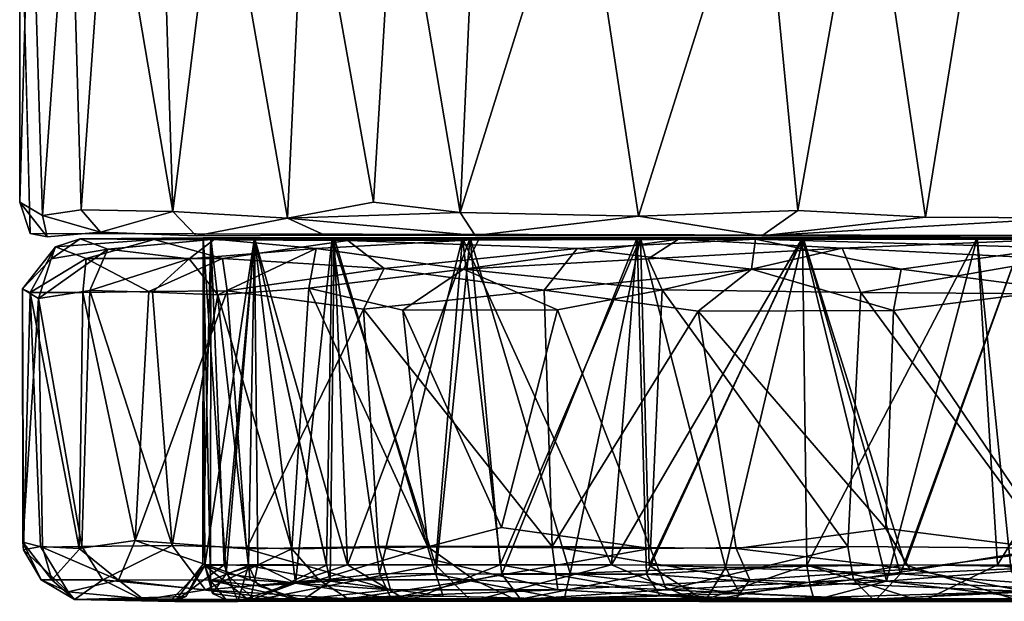
# Model space of a CAD drawing. Units: inches. Extents: x -11.4 to 10.3, y -11.8 to 11.5.
# Drawn here: x -11.4 to -10.4, y -9.9 to -9.3 of the extents above; entities that cross this region are included whole.
import ezdxf

# ---------------------------------------------------------------- set-up
doc = ezdxf.new("R2010")
doc.units = ezdxf.units.IN
doc.header["$MEASUREMENT"] = 0
doc.layers.add('SEAT-CASTER', color=5, linetype='Continuous')

msp = doc.modelspace()

# ---------------------------------------------------------------- linework, layer by layer
at = {"layer": 'SEAT-CASTER'}
for points, invisible_edges in [([(-11.4449, -9.1003, 1.1813), (-11.4224, -9.0657, 1.1813), (-9.1139, -9.5377, 1.1812)], 14), ([(-9.0838, -9.5138, 1.1812), (-11.4224, -9.0657, 1.1813), (-9.0826, -9.0964, 1.1812)], 3), ([(-9.1139, -9.5377, 1.1812), (-11.4224, -9.0657, 1.1813), (-9.0838, -9.5138, 1.1812)], 3), ([(-9.1139, -9.5377, 1.1812), (-11.4337, -9.5331, 1.1809), (-11.4449, -9.1003, 1.1813)], 12), ([(-9.1139, -9.5377, 1.1812), (-11.4152, -9.5367, 1.295), (-11.4337, -9.5331, 1.1809)], 1), ([(-11.2542, -9.5356, 1.7863), (-11.3578, -9.5316, 1.5825), (-11.4152, -9.5367, 1.295)], 12), ([(-11.2542, -9.5356, 1.7863), (-11.4152, -9.5367, 1.295), (-9.1139, -9.5377, 1.1812)], 15), ([(-10.9522, -9.5353, 2.116), (-11.1148, -9.5348, 1.9661), (-11.2542, -9.5356, 1.7863)], 12), ([(-11.2542, -9.5356, 1.7863), (-9.1139, -9.5377, 1.1812), (-10.9522, -9.5353, 2.116)], 15), ([(-10.9522, -9.5353, 2.116), (-9.1139, -9.5377, 1.1812), (-10.6418, -9.5356, 2.2799)], 3), ([(-10.6418, -9.5356, 2.2799), (-9.1139, -9.5377, 1.1812), (-10.285, -9.5373, 2.3344)], 3), ([(-11.1049, -9.5378, 0.6682), (-11.1908, -9.5378, 0.8468), (-11.2464, -9.5378, 1.277)], 14), ([(-11.191, -9.5378, 1.5148), (-10.9576, -9.5378, 0.4792), (-11.2464, -9.5378, 1.277)], 3), ([(-10.9576, -9.5378, 0.4792), (-11.1049, -9.5378, 0.6682), (-11.2464, -9.5378, 1.277)], 14), ([(-11.1908, -9.5378, 0.8468), (-11.2383, -9.5378, 1.036), (-11.2464, -9.5378, 1.277)], 12), ([(-10.4089, -9.5378, 2.1559), (-10.9576, -9.5378, 0.4792), (-11.191, -9.5378, 1.5148)], 15), ([(-11.191, -9.5378, 1.5148), (-11.107, -9.5378, 1.6907), (-10.4089, -9.5378, 2.1559)], 14), ([(-11.107, -9.5378, 1.6907), (-10.9658, -9.5378, 1.8751), (-10.598, -9.5378, 2.1084)], 12), ([(-10.598, -9.5378, 2.1084), (-10.4089, -9.5378, 2.1559), (-11.107, -9.5378, 1.6907)], 14), ([(-10.9576, -9.5378, 0.4792), (-10.4089, -9.5378, 2.1559), (-10.3593, -9.5378, 0.1986)], 15), ([(-10.7731, -9.5378, 0.3379), (-10.9576, -9.5378, 0.4792), (-10.3593, -9.5378, 0.1986)], 14), ([(-10.5972, -9.5378, 0.2539), (-10.7731, -9.5378, 0.3379), (-10.3593, -9.5378, 0.1986)], 2), ([(-10.4089, -9.5378, 2.1559), (-10.168, -9.5378, 2.1639), (-10.3593, -9.5378, 0.1986)], 14), ([(-11.192, -9.9289, 1.4431), (-11.0431, -9.9285, 1.7502), (-11.1466, -9.9117, 1.6103)], 1), ([(-11.192, -9.9289, 1.4431), (-11.2217, -9.9297, 1.0973), (-10.3457, -9.9289, 2.1408)], 2), ([(-11.2217, -9.9297, 1.0973), (-11.1392, -9.9301, 0.7828), (-10.3457, -9.9289, 2.1408)], 14), ([(-11.0431, -9.9285, 1.7502), (-11.192, -9.9289, 1.4431), (-10.3457, -9.9289, 2.1408)], 1), ([(-11.1392, -9.9301, 0.7828), (-10.9867, -9.9259, 0.5381), (-10.8558, -9.9293, 0.421)], 12), ([(-9.326, -9.9298, 0.9599), (-10.3457, -9.9289, 2.1408), (-11.1392, -9.9301, 0.7828)], 15), ([(-11.1392, -9.9301, 0.7828), (-10.8558, -9.9293, 0.421), (-9.326, -9.9298, 0.9599)], 15), ([(-10.903, -9.929, 1.9025), (-11.0431, -9.9285, 1.7502), (-10.3457, -9.9289, 2.1408)], 12), ([(-10.5852, -9.9304, 2.0824), (-10.903, -9.929, 1.9025), (-10.3457, -9.9289, 2.1408)], 2), ([(-10.8558, -9.9293, 0.421), (-10.6658, -9.9231, 0.2951), (-10.5182, -9.9294, 0.252)], 12), ([(-10.8558, -9.9293, 0.421), (-10.5182, -9.9294, 0.252), (-9.326, -9.9298, 0.9599)], 15), ([(-10.5182, -9.9294, 0.252), (-10.2229, -9.9293, 0.218), (-9.326, -9.9298, 0.9599)], 14)]:
    msp.add_3dface(points, dxfattribs=dict(at, invisible_edges=invisible_edges))
for points in [[(-11.4205, -9.5138, 1.4148), (-11.4333, -9.0889, 1.3433), (-11.4451, -9.4993, 1.2289)], [(-11.4451, -9.4993, 1.2289), (-11.4333, -9.0889, 1.3433), (-11.4449, -9.1003, 1.1813)], [(-11.4333, -9.0889, 1.3433), (-11.4205, -9.5138, 1.4148), (-11.3904, -9.0961, 1.5347)], [(-11.2285, -9.0972, 1.8627), (-11.1551, -9.5167, 1.9536), (-11.1354, -9.0883, 1.9765)], [(-11.062, -9.4993, 2.052), (-11.1354, -9.0883, 1.9765), (-11.1551, -9.5167, 1.9536)], [(-11.062, -9.4993, 2.052), (-11.0379, -9.0979, 2.0743), (-11.1354, -9.0883, 1.9765)], [(-11.0379, -9.0979, 2.0743), (-10.9682, -9.5105, 2.1289), (-10.9492, -9.0843, 2.1396)], [(-10.839, -9.0954, 2.2127), (-10.9492, -9.0843, 2.1396), (-10.9682, -9.5105, 2.1289)], [(-10.643, -9.0939, 2.3), (-10.6029, -9.5082, 2.312), (-10.5281, -9.0862, 2.3311)], [(-10.4647, -9.5156, 2.3433), (-10.5281, -9.0862, 2.3311), (-10.6029, -9.5082, 2.312)], [(-10.5281, -9.0862, 2.3311), (-10.4647, -9.5156, 2.3433), (-10.3958, -9.0891, 2.3539)], [(-10.3066, -9.5163, 2.3604), (-10.3958, -9.0891, 2.3539), (-10.4647, -9.5156, 2.3433)], [(-10.3066, -9.5163, 2.3604), (-10.2699, -9.0991, 2.3632), (-10.3958, -9.0891, 2.3539)], [(-11.4337, -9.5331, 1.1809), (-11.4451, -9.4993, 1.2289), (-11.4449, -9.1003, 1.1813)], [(-11.4205, -9.5138, 1.4148), (-11.3785, -9.5075, 1.5751), (-11.3904, -9.0961, 1.5347)], [(-11.3904, -9.0961, 1.5347), (-11.3785, -9.5075, 1.5751), (-11.3494, -9.0962, 1.646)], [(-11.2794, -9.5093, 1.7841), (-11.3494, -9.0962, 1.646), (-11.3785, -9.5075, 1.5751)], [(-11.3494, -9.0962, 1.646), (-11.2794, -9.5093, 1.7841), (-11.2924, -9.0957, 1.761)], [(-11.2924, -9.0957, 1.761), (-11.2794, -9.5093, 1.7841), (-11.2285, -9.0972, 1.8627)], [(-11.1551, -9.5167, 1.9536), (-11.2285, -9.0972, 1.8627), (-11.2794, -9.5093, 1.7841)], [(-10.9682, -9.5105, 2.1289), (-11.0379, -9.0979, 2.0743), (-11.062, -9.4993, 2.052)], [(-10.7753, -9.5142, 2.2454), (-10.839, -9.0954, 2.2127), (-10.9682, -9.5105, 2.1289)], [(-10.839, -9.0954, 2.2127), (-10.7753, -9.5142, 2.2454), (-10.643, -9.0939, 2.3)], [(-10.6029, -9.5082, 2.312), (-10.643, -9.0939, 2.3), (-10.7753, -9.5142, 2.2454)], [(-11.4451, -9.4993, 1.2289), (-11.4152, -9.5367, 1.295), (-11.4205, -9.5138, 1.4148)], [(-11.4337, -9.5331, 1.1809), (-11.4152, -9.5367, 1.295), (-11.4451, -9.4993, 1.2289)], [(-10.9682, -9.5105, 2.1289), (-11.062, -9.4993, 2.052), (-11.1551, -9.5167, 1.9536)], [(-11.4205, -9.5138, 1.4148), (-11.3578, -9.5316, 1.5825), (-11.3785, -9.5075, 1.5751)], [(-11.4205, -9.5138, 1.4148), (-11.4152, -9.5367, 1.295), (-11.3578, -9.5316, 1.5825)], [(-11.3785, -9.5075, 1.5751), (-11.3578, -9.5316, 1.5825), (-11.2794, -9.5093, 1.7841)], [(-11.3578, -9.5316, 1.5825), (-11.2542, -9.5356, 1.7863), (-11.2794, -9.5093, 1.7841)], [(-11.2794, -9.5093, 1.7841), (-11.2542, -9.5356, 1.7863), (-11.1551, -9.5167, 1.9536)], [(-11.1551, -9.5167, 1.9536), (-10.9522, -9.5353, 2.116), (-10.9682, -9.5105, 2.1289)], [(-10.9682, -9.5105, 2.1289), (-10.9522, -9.5353, 2.116), (-10.7753, -9.5142, 2.2454)], [(-10.9522, -9.5353, 2.116), (-10.6418, -9.5356, 2.2799), (-10.7753, -9.5142, 2.2454)], [(-10.7753, -9.5142, 2.2454), (-10.6418, -9.5356, 2.2799), (-10.6029, -9.5082, 2.312)], [(-10.6029, -9.5082, 2.312), (-10.6418, -9.5356, 2.2799), (-10.4647, -9.5156, 2.3433)], [(-10.4647, -9.5156, 2.3433), (-10.6418, -9.5356, 2.2799), (-10.3066, -9.5163, 2.3604)], [(-10.6418, -9.5356, 2.2799), (-10.285, -9.5373, 2.3344), (-10.3066, -9.5163, 2.3604)], [(-11.2542, -9.5356, 1.7863), (-11.1148, -9.5348, 1.9661), (-11.1551, -9.5167, 1.9536)], [(-11.1551, -9.5167, 1.9536), (-11.1148, -9.5348, 1.9661), (-10.9522, -9.5353, 2.116)], [(-11.4419, -9.5932, 1.1295), (-11.4337, -9.597, 1.342), (-11.4062, -9.5477, 1.2743)], [(-11.4419, -9.5932, 1.1295), (-11.4062, -9.5477, 1.2743), (-11.4109, -9.5604, 1.0173)], [(-11.4337, -9.597, 1.342), (-11.3733, -9.5602, 1.5229), (-11.4062, -9.5477, 1.2743)], [(-11.4109, -9.5604, 1.0173), (-11.3797, -9.539, 1.0528), (-11.3497, -9.5501, 0.8083)], [(-11.4109, -9.5604, 1.0173), (-11.4062, -9.5477, 1.2743), (-11.3797, -9.539, 1.0528)], [(-11.2994, -9.5395, 1.6245), (-11.3797, -9.539, 1.0528), (-11.4062, -9.5477, 1.2743)], [(-11.3733, -9.5602, 1.5229), (-11.2994, -9.5395, 1.6245), (-11.4062, -9.5477, 1.2743)], [(-11.2343, -9.5394, 0.615), (-11.3797, -9.539, 1.0528), (-11.1908, -9.5378, 0.8468)], [(-11.2464, -9.5378, 1.277), (-11.2383, -9.5378, 1.036), (-11.3797, -9.539, 1.0528)], [(-11.3797, -9.539, 1.0528), (-11.2994, -9.5395, 1.6245), (-11.2464, -9.5378, 1.277)], [(-11.2383, -9.5378, 1.036), (-11.1908, -9.5378, 0.8468), (-11.3797, -9.539, 1.0528)], [(-11.3797, -9.539, 1.0528), (-11.2343, -9.5394, 0.615), (-11.3497, -9.5501, 0.8083)], [(-11.3733, -9.5602, 1.5229), (-11.2256, -9.5602, 1.8314), (-11.2994, -9.5395, 1.6245)], [(-11.2617, -9.5604, 0.5922), (-11.3497, -9.5501, 0.8083), (-11.2343, -9.5394, 0.615)], [(-11.2994, -9.5395, 1.6245), (-11.0899, -9.5406, 1.9551), (-10.9658, -9.5378, 1.8751)], [(-10.9658, -9.5378, 1.8751), (-11.107, -9.5378, 1.6907), (-11.2994, -9.5395, 1.6245)], [(-11.191, -9.5378, 1.5148), (-11.2464, -9.5378, 1.277), (-11.2994, -9.5395, 1.6245)], [(-11.107, -9.5378, 1.6907), (-11.191, -9.5378, 1.5148), (-11.2994, -9.5395, 1.6245)], [(-11.2256, -9.5602, 1.8314), (-11.0899, -9.5406, 1.9551), (-11.2994, -9.5395, 1.6245)], [(-11.2617, -9.5604, 0.5922), (-11.2343, -9.5394, 0.615), (-11.1242, -9.5495, 0.4219)], [(-11.2383, -9.5378, 1.036), (-11.2464, -9.5378, 1.277), (-11.2469, -9.8917, 1.1279)], [(-11.2469, -9.8917, 1.1279), (-11.2239, -9.8921, 0.958), (-11.2383, -9.5378, 1.036)], [(-11.2446, -9.8928, 1.2913), (-11.2469, -9.8917, 1.1279), (-11.2464, -9.5378, 1.277)], [(-11.2383, -9.5378, 1.036), (-11.2385, -9.909, 1.0534), (-11.2464, -9.5378, 1.277)], [(-11.2446, -9.8928, 1.2913), (-11.2464, -9.5378, 1.277), (-11.2385, -9.909, 1.0534)], [(-11.2464, -9.5378, 1.277), (-11.191, -9.5378, 1.5148), (-11.2446, -9.8928, 1.2913)], [(-11.2464, -9.5378, 1.277), (-11.2218, -9.9016, 1.4091), (-11.191, -9.5378, 1.5148)], [(-11.2218, -9.9016, 1.4091), (-11.2464, -9.5378, 1.277), (-11.2446, -9.8928, 1.2913)], [(-11.1875, -9.8916, 1.5236), (-11.2446, -9.8928, 1.2913), (-11.191, -9.5378, 1.5148)], [(-11.2385, -9.909, 1.0534), (-11.2383, -9.5378, 1.036), (-11.1974, -9.8927, 0.8634)], [(-11.1908, -9.5378, 0.8468), (-11.2383, -9.5378, 1.036), (-11.2239, -9.8921, 0.958)], [(-11.1908, -9.5378, 0.8468), (-11.1974, -9.8927, 0.8634), (-11.2383, -9.5378, 1.036)], [(-10.9482, -9.5397, 0.2891), (-11.2343, -9.5394, 0.615), (-10.9576, -9.5378, 0.4792)], [(-11.1908, -9.5378, 0.8468), (-11.1049, -9.5378, 0.6682), (-11.2343, -9.5394, 0.615)], [(-11.1049, -9.5378, 0.6682), (-10.9576, -9.5378, 0.4792), (-11.2343, -9.5394, 0.615)], [(-11.2343, -9.5394, 0.615), (-10.9482, -9.5397, 0.2891), (-11.1242, -9.5495, 0.4219)], [(-11.2256, -9.5602, 1.8314), (-11.0507, -9.5712, 2.0468), (-11.0899, -9.5406, 1.9551)], [(-11.2239, -9.8921, 0.958), (-11.1974, -9.8927, 0.8634), (-11.1908, -9.5378, 0.8468)], [(-11.1875, -9.8916, 1.5236), (-11.191, -9.5378, 1.5148), (-11.2218, -9.9016, 1.4091)], [(-11.1974, -9.8927, 0.8634), (-11.0902, -9.892, 0.6404), (-11.1908, -9.5378, 0.8468)], [(-11.1974, -9.8927, 0.8634), (-11.1908, -9.5378, 0.8468), (-11.1091, -9.9098, 0.6798)], [(-11.1131, -9.8923, 1.6815), (-11.1875, -9.8916, 1.5236), (-11.191, -9.5378, 1.5148)], [(-11.1466, -9.9117, 1.6103), (-11.191, -9.5378, 1.5148), (-11.1875, -9.8916, 1.5236)], [(-11.191, -9.5378, 1.5148), (-11.107, -9.5378, 1.6907), (-11.1131, -9.8923, 1.6815)], [(-11.191, -9.5378, 1.5148), (-11.1466, -9.9117, 1.6103), (-11.107, -9.5378, 1.6907)], [(-11.1049, -9.5378, 0.6682), (-11.1908, -9.5378, 0.8468), (-11.0902, -9.892, 0.6404)], [(-11.1049, -9.5378, 0.6682), (-11.1091, -9.9098, 0.6798), (-11.1908, -9.5378, 0.8468)], [(-11.0556, -9.9012, 1.7668), (-11.107, -9.5378, 1.6907), (-11.1466, -9.9117, 1.6103)], [(-10.9647, -9.5718, 0.244), (-11.1242, -9.5495, 0.4219), (-10.9482, -9.5397, 0.2891)], [(-10.9951, -9.8921, 1.8427), (-11.1131, -9.8923, 1.6815), (-11.107, -9.5378, 1.6907)], [(-11.1091, -9.9098, 0.6798), (-11.1049, -9.5378, 0.6682), (-10.9948, -9.9019, 0.5216)], [(-11.107, -9.5378, 1.6907), (-11.0556, -9.9012, 1.7668), (-10.9658, -9.5378, 1.8751)], [(-11.107, -9.5378, 1.6907), (-10.9658, -9.5378, 1.8751), (-10.9951, -9.8921, 1.8427)], [(-10.9576, -9.5378, 0.4792), (-11.1049, -9.5378, 0.6682), (-11.0902, -9.892, 0.6404)], [(-10.9576, -9.5378, 0.4792), (-10.9948, -9.9019, 0.5216), (-11.1049, -9.5378, 0.6682)], [(-11.0902, -9.892, 0.6404), (-10.9251, -9.8921, 0.4498), (-10.9576, -9.5378, 0.4792)], [(-11.0899, -9.5406, 1.9551), (-10.6487, -9.5391, 2.2368), (-10.7767, -9.5378, 2.0225)], [(-10.7767, -9.5378, 2.0225), (-10.9658, -9.5378, 1.8751), (-11.0899, -9.5406, 1.9551)], [(-10.6487, -9.5391, 2.2368), (-11.0899, -9.5406, 1.9551), (-10.8418, -9.5495, 2.1726)], [(-11.0507, -9.5712, 2.0468), (-10.8418, -9.5495, 2.1726), (-11.0899, -9.5406, 1.9551)], [(-10.9234, -9.9019, 1.9123), (-10.9658, -9.5378, 1.8751), (-11.0556, -9.9012, 1.7668)], [(-10.8046, -9.8921, 2.0078), (-10.9951, -9.8921, 1.8427), (-10.9658, -9.5378, 1.8751)], [(-10.9948, -9.9019, 0.5216), (-10.9576, -9.5378, 0.4792), (-10.8492, -9.9012, 0.3893)], [(-10.9658, -9.5378, 1.8751), (-10.7767, -9.5378, 2.0225), (-10.8046, -9.8921, 2.0078)], [(-10.9658, -9.5378, 1.8751), (-10.9234, -9.9019, 1.9123), (-10.7767, -9.5378, 2.0225)], [(-10.9658, -9.5378, 1.8751), (-10.7767, -9.5378, 2.0225), (-10.598, -9.5378, 2.1084)], [(-10.7649, -9.5604, 0.1362), (-10.9647, -9.5718, 0.244), (-10.7319, -9.5392, 0.159)], [(-10.9647, -9.5718, 0.244), (-10.9482, -9.5397, 0.2891), (-10.7319, -9.5392, 0.159)], [(-10.7731, -9.5378, 0.3379), (-10.9576, -9.5378, 0.4792), (-10.9251, -9.8921, 0.4498)], [(-10.7731, -9.5378, 0.3379), (-10.8492, -9.9012, 0.3893), (-10.9576, -9.5378, 0.4792)], [(-10.9576, -9.5378, 0.4792), (-10.7731, -9.5378, 0.3379), (-10.9482, -9.5397, 0.2891)], [(-10.7319, -9.5392, 0.159), (-10.9482, -9.5397, 0.2891), (-10.7731, -9.5378, 0.3379)], [(-10.9251, -9.8921, 0.4498), (-10.7638, -9.8923, 0.3318), (-10.7731, -9.5378, 0.3379)], [(-10.7667, -9.902, 2.0276), (-10.7767, -9.5378, 2.0225), (-10.9234, -9.9019, 1.9123)], [(-10.8492, -9.9012, 0.3893), (-10.7731, -9.5378, 0.3379), (-10.6811, -9.8947, 0.2877)], [(-10.6531, -9.5717, 2.2849), (-10.6487, -9.5391, 2.2368), (-10.8418, -9.5495, 2.1726)], [(-10.5931, -9.8922, 2.1105), (-10.8046, -9.8921, 2.0078), (-10.598, -9.5378, 2.1084)], [(-10.7767, -9.5378, 2.0225), (-10.598, -9.5378, 2.1084), (-10.8046, -9.8921, 2.0078)], [(-10.598, -9.5378, 2.1084), (-10.7767, -9.5378, 2.0225), (-10.6487, -9.5391, 2.2368)], [(-10.7767, -9.5378, 2.0225), (-10.7667, -9.902, 2.0276), (-10.598, -9.5378, 2.1084)], [(-10.5972, -9.5378, 0.2539), (-10.7731, -9.5378, 0.3379), (-10.7638, -9.8923, 0.3318)], [(-10.5972, -9.5378, 0.2539), (-10.6811, -9.8947, 0.2877), (-10.7731, -9.5378, 0.3379)], [(-10.7731, -9.5378, 0.3379), (-10.5972, -9.5378, 0.2539), (-10.7319, -9.5392, 0.159)], [(-10.5931, -9.8922, 2.1105), (-10.598, -9.5378, 2.1084), (-10.7667, -9.902, 2.0276)], [(-10.7649, -9.5604, 0.1362), (-10.7319, -9.5392, 0.159), (-10.5548, -9.549, 0.0717)], [(-10.7638, -9.8923, 0.3318), (-10.6811, -9.8947, 0.2877), (-10.5972, -9.5378, 0.2539)], [(-10.3288, -9.5397, 0.0586), (-10.7319, -9.5392, 0.159), (-10.3593, -9.5378, 0.1986)], [(-10.5972, -9.5378, 0.2539), (-10.3593, -9.5378, 0.1986), (-10.7319, -9.5392, 0.159)], [(-10.7319, -9.5392, 0.159), (-10.3288, -9.5397, 0.0586), (-10.5548, -9.549, 0.0717)], [(-10.6811, -9.8947, 0.2877), (-10.5972, -9.5378, 0.2539), (-10.4919, -9.9017, 0.2233)], [(-10.6811, -9.8947, 0.2877), (-10.4866, -9.8918, 0.2206), (-10.5972, -9.5378, 0.2539)], [(-10.6531, -9.5717, 2.2849), (-10.4912, -9.5719, 2.328), (-10.6487, -9.5391, 2.2368)], [(-10.6487, -9.5391, 2.2368), (-10.1991, -9.5394, 2.3032), (-10.4089, -9.5378, 2.1559)], [(-10.4089, -9.5378, 2.1559), (-10.598, -9.5378, 2.1084), (-10.6487, -9.5391, 2.2368)], [(-10.4912, -9.5719, 2.328), (-10.3238, -9.5486, 2.3272), (-10.6487, -9.5391, 2.2368)], [(-10.1991, -9.5394, 2.3032), (-10.6487, -9.5391, 2.2368), (-10.3238, -9.5486, 2.3272)], [(-10.5069, -9.9098, 2.1335), (-10.598, -9.5378, 2.1084), (-10.5931, -9.8922, 2.1105)], [(-10.598, -9.5378, 2.1084), (-10.4089, -9.5378, 2.1559), (-10.5931, -9.8922, 2.1105)], [(-10.598, -9.5378, 2.1084), (-10.5069, -9.9098, 2.1335), (-10.4089, -9.5378, 2.1559)], [(-10.3593, -9.5378, 0.1986), (-10.5972, -9.5378, 0.2539), (-10.4866, -9.8918, 0.2206)], [(-10.3593, -9.5378, 0.1986), (-10.4919, -9.9017, 0.2233), (-10.5972, -9.5378, 0.2539)], [(-10.3868, -9.8921, 2.1594), (-10.5931, -9.8922, 2.1105), (-10.4089, -9.5378, 2.1559)], [(-10.3232, -9.5604, 0.0239), (-10.5548, -9.549, 0.0717), (-10.3288, -9.5397, 0.0586)], [(-10.3721, -9.8989, 2.16), (-10.4089, -9.5378, 2.1559), (-10.5069, -9.9098, 2.1335)], [(-10.4919, -9.9017, 0.2233), (-10.3593, -9.5378, 0.1986), (-10.3238, -9.8941, 0.1976)], [(-10.4866, -9.8918, 0.2206), (-10.3238, -9.8941, 0.1976), (-10.3593, -9.5378, 0.1986)], [(-10.4089, -9.5378, 2.1559), (-10.168, -9.5378, 2.1639), (-10.3868, -9.8921, 2.1594)], [(-10.4089, -9.5378, 2.1559), (-10.3721, -9.8989, 2.16), (-10.168, -9.5378, 2.1639)], [(-10.168, -9.5378, 2.1639), (-10.4089, -9.5378, 2.1559), (-10.1991, -9.5394, 2.3032)], [(-10.2035, -9.8941, 2.1649), (-10.3868, -9.8921, 2.1594), (-10.168, -9.5378, 2.1639)], [(-11.3691, -9.5948, 0.7684), (-11.4247, -9.6035, 0.959), (-11.3497, -9.5501, 0.8083)], [(-11.4247, -9.6035, 0.959), (-11.4109, -9.5604, 1.0173), (-11.3497, -9.5501, 0.8083)], [(-11.3691, -9.5948, 0.7684), (-11.3497, -9.5501, 0.8083), (-11.2617, -9.5604, 0.5922)], [(-11.2306, -9.5996, 0.5044), (-11.2617, -9.5604, 0.5922), (-11.1242, -9.5495, 0.4219)], [(-11.1323, -9.5925, 0.3843), (-11.2306, -9.5996, 0.5044), (-11.1242, -9.5495, 0.4219)], [(-11.1323, -9.5925, 0.3843), (-11.1242, -9.5495, 0.4219), (-10.9647, -9.5718, 0.244)], [(-10.8773, -9.5946, 2.189), (-10.8418, -9.5495, 2.1726), (-11.0507, -9.5712, 2.0468)], [(-10.8773, -9.5946, 2.189), (-10.6531, -9.5717, 2.2849), (-10.8418, -9.5495, 2.1726)], [(-10.7499, -9.5942, 0.1059), (-10.7649, -9.5604, 0.1362), (-10.5548, -9.549, 0.0717)], [(-10.5349, -9.597, 0.0318), (-10.7499, -9.5942, 0.1059), (-10.5548, -9.549, 0.0717)], [(-10.5349, -9.597, 0.0318), (-10.5548, -9.549, 0.0717), (-10.3232, -9.5604, 0.0239)], [(-10.3185, -9.5943, 2.3597), (-10.3238, -9.5486, 2.3272), (-10.4912, -9.5719, 2.328)], [(-11.4247, -9.6035, 0.959), (-11.4419, -9.5932, 1.1295), (-11.4109, -9.5604, 1.0173)], [(-11.4337, -9.597, 1.342), (-11.3768, -9.5969, 1.5759), (-11.3733, -9.5602, 1.5229)], [(-11.3768, -9.5969, 1.5759), (-11.3054, -9.596, 1.7335), (-11.3733, -9.5602, 1.5229)], [(-11.3054, -9.596, 1.7335), (-11.2256, -9.5602, 1.8314), (-11.3733, -9.5602, 1.5229)], [(-11.3014, -9.5968, 0.6208), (-11.3691, -9.5948, 0.7684), (-11.2617, -9.5604, 0.5922)], [(-11.3054, -9.596, 1.7335), (-11.2207, -9.5954, 1.8718), (-11.2256, -9.5602, 1.8314)], [(-11.2306, -9.5996, 0.5044), (-11.3014, -9.5968, 0.6208), (-11.2617, -9.5604, 0.5922)], [(-11.2207, -9.5954, 1.8718), (-11.0507, -9.5712, 2.0468), (-11.2256, -9.5602, 1.8314)], [(-10.7499, -9.5942, 0.1059), (-10.9647, -9.5718, 0.244), (-10.7649, -9.5604, 0.1362)], [(-10.3288, -9.5986, 0.0025), (-10.5349, -9.597, 0.0318), (-10.3232, -9.5604, 0.0239)], [(-11.0507, -9.5712, 2.0468), (-11.2207, -9.5954, 1.8718), (-11.073, -9.6152, 2.0454)], [(-11.1323, -9.5925, 0.3843), (-10.9647, -9.5718, 0.244), (-11.0305, -9.616, 0.2818)], [(-10.8773, -9.5946, 2.189), (-11.0507, -9.5712, 2.0468), (-11.073, -9.6152, 2.0454)], [(-10.8629, -9.6157, 0.1615), (-11.0305, -9.616, 0.2818), (-10.9647, -9.5718, 0.244)], [(-10.9647, -9.5718, 0.244), (-10.7499, -9.5942, 0.1059), (-10.8629, -9.6157, 0.1615)], [(-10.6531, -9.5717, 2.2849), (-10.8773, -9.5946, 2.189), (-10.7107, -9.6173, 2.2763)], [(-10.7107, -9.6173, 2.2763), (-10.4994, -9.6166, 2.3401), (-10.6531, -9.5717, 2.2849)], [(-10.4912, -9.5719, 2.328), (-10.6531, -9.5717, 2.2849), (-10.4994, -9.6166, 2.3401)], [(-10.3185, -9.5943, 2.3597), (-10.4912, -9.5719, 2.328), (-10.4994, -9.6166, 2.3401)], [(-11.4337, -9.597, 1.342), (-11.4419, -9.5932, 1.1295), (-11.4409, -9.8759, 1.2507)], [(-11.4416, -9.8675, 1.0936), (-11.4409, -9.8759, 1.2507), (-11.4419, -9.5932, 1.1295)], [(-11.4419, -9.5932, 1.1295), (-11.4247, -9.6035, 0.959), (-11.4416, -9.8675, 1.0936)], [(-11.4409, -9.8759, 1.2507), (-11.4227, -9.8721, 1.4007), (-11.4337, -9.597, 1.342)], [(-11.3768, -9.5969, 1.5759), (-11.4337, -9.597, 1.342), (-11.3806, -9.8744, 1.5637)], [(-11.4227, -9.8721, 1.4007), (-11.3806, -9.8744, 1.5637), (-11.4337, -9.597, 1.342)], [(-11.4247, -9.6035, 0.959), (-11.3691, -9.5948, 0.7684), (-11.378, -9.8721, 0.7907)], [(-11.3806, -9.8744, 1.5637), (-11.3201, -9.8657, 1.7133), (-11.3768, -9.5969, 1.5759)], [(-11.28, -9.8712, 0.5793), (-11.378, -9.8721, 0.7907), (-11.3691, -9.5948, 0.7684)], [(-11.3054, -9.596, 1.7335), (-11.3768, -9.5969, 1.5759), (-11.3201, -9.8657, 1.7133)], [(-11.3691, -9.5948, 0.7684), (-11.3014, -9.5968, 0.6208), (-11.28, -9.8712, 0.5793)], [(-11.3201, -9.8657, 1.7133), (-11.1998, -9.8745, 1.899), (-11.2207, -9.5954, 1.8718)], [(-11.2207, -9.5954, 1.8718), (-11.3054, -9.596, 1.7335), (-11.3201, -9.8657, 1.7133)], [(-11.3014, -9.5968, 0.6208), (-11.2306, -9.5996, 0.5044), (-11.28, -9.8712, 0.5793)], [(-11.1506, -9.8745, 0.4034), (-11.28, -9.8712, 0.5793), (-11.2306, -9.5996, 0.5044)], [(-11.2306, -9.5996, 0.5044), (-11.1323, -9.5925, 0.3843), (-11.1506, -9.8745, 0.4034)], [(-11.073, -9.6152, 2.0454), (-11.2207, -9.5954, 1.8718), (-11.1998, -9.8745, 1.899)], [(-11.0034, -9.8723, 0.2602), (-11.1506, -9.8745, 0.4034), (-11.1323, -9.5925, 0.3843)], [(-11.1323, -9.5925, 0.3843), (-11.0305, -9.616, 0.2818), (-11.0034, -9.8723, 0.2602)], [(-10.8773, -9.5946, 2.189), (-11.073, -9.6152, 2.0454), (-10.8689, -9.872, 2.1953)], [(-10.7107, -9.6173, 2.2763), (-10.8773, -9.5946, 2.189), (-10.8689, -9.872, 2.1953)], [(-10.8629, -9.6157, 0.1615), (-10.7499, -9.5942, 0.1059), (-10.7625, -9.8742, 0.1117)], [(-10.5487, -9.872, 0.0351), (-10.7625, -9.8742, 0.1117), (-10.7499, -9.5942, 0.1059)], [(-10.7499, -9.5942, 0.1059), (-10.5349, -9.597, 0.0318), (-10.5487, -9.872, 0.0351)], [(-10.3308, -9.8739, 0.0031), (-10.5487, -9.872, 0.0351), (-10.5349, -9.597, 0.0318)], [(-10.5349, -9.597, 0.0318), (-10.3288, -9.5986, 0.0025), (-10.3308, -9.8739, 0.0031)], [(-10.3185, -9.5943, 2.3597), (-10.4994, -9.6166, 2.3401), (-10.3236, -9.8759, 2.3591)], [(-11.4206, -9.8727, 0.953), (-11.4416, -9.8675, 1.0936), (-11.4247, -9.6035, 0.959)], [(-11.378, -9.8721, 0.7907), (-11.4206, -9.8727, 0.953), (-11.4247, -9.6035, 0.959)], [(-11.1998, -9.8745, 1.899), (-11.0567, -9.872, 2.0564), (-11.073, -9.6152, 2.0454)], [(-11.0567, -9.872, 2.0564), (-10.8689, -9.872, 2.1953), (-11.073, -9.6152, 2.0454)], [(-11.0305, -9.616, 0.2818), (-10.8629, -9.6157, 0.1615), (-10.9237, -9.8517, 0.1997)], [(-10.9237, -9.8517, 0.1997), (-11.0034, -9.8723, 0.2602), (-11.0305, -9.616, 0.2818)], [(-10.7625, -9.8742, 0.1117), (-10.9237, -9.8517, 0.1997), (-10.8629, -9.6157, 0.1615)], [(-10.8689, -9.872, 2.1953), (-10.6695, -9.8741, 2.2894), (-10.7107, -9.6173, 2.2763)], [(-10.4994, -9.6166, 2.3401), (-10.7107, -9.6173, 2.2763), (-10.5077, -9.8526, 2.3384)], [(-10.6695, -9.8741, 2.2894), (-10.5077, -9.8526, 2.3384), (-10.7107, -9.6173, 2.2763)], [(-10.5077, -9.8526, 2.3384), (-10.3236, -9.8759, 2.3591), (-10.4994, -9.6166, 2.3401)], [(-10.7625, -9.8742, 0.1117), (-11.0034, -9.8723, 0.2602), (-10.9237, -9.8517, 0.1997)], [(-10.6695, -9.8741, 2.2894), (-10.4817, -9.8965, 2.3304), (-10.5077, -9.8526, 2.3384)], [(-10.4817, -9.8965, 2.3304), (-10.3236, -9.8759, 2.3591), (-10.5077, -9.8526, 2.3384)], [(-11.422, -9.9083, 1.2339), (-11.4409, -9.8759, 1.2507), (-11.4416, -9.8675, 1.0936)], [(-11.4103, -9.9083, 1.0095), (-11.422, -9.9083, 1.2339), (-11.4416, -9.8675, 1.0936)], [(-11.4103, -9.9083, 1.0095), (-11.4416, -9.8675, 1.0936), (-11.4206, -9.8727, 0.953)], [(-11.3383, -9.9085, 1.6225), (-11.3201, -9.8657, 1.7133), (-11.3806, -9.8744, 1.5637)], [(-11.3383, -9.9085, 1.6225), (-11.1958, -9.9083, 1.8707), (-11.3201, -9.8657, 1.7133)], [(-11.1958, -9.9083, 1.8707), (-11.1998, -9.8745, 1.899), (-11.3201, -9.8657, 1.7133)], [(-11.3927, -9.9212, 1.3714), (-11.4227, -9.8721, 1.4007), (-11.4409, -9.8759, 1.2507)], [(-11.422, -9.9083, 1.2339), (-11.3927, -9.9212, 1.3714), (-11.4409, -9.8759, 1.2507)], [(-11.3383, -9.9085, 1.6225), (-11.3806, -9.8744, 1.5637), (-11.4227, -9.8721, 1.4007)], [(-11.3927, -9.9212, 1.3714), (-11.3383, -9.9085, 1.6225), (-11.4227, -9.8721, 1.4007)], [(-11.4103, -9.9083, 1.0095), (-11.4206, -9.8727, 0.953), (-11.378, -9.8721, 0.7907)], [(-11.3553, -9.9083, 0.7902), (-11.4103, -9.9083, 1.0095), (-11.378, -9.8721, 0.7907)], [(-11.3553, -9.9083, 0.7902), (-11.378, -9.8721, 0.7907), (-11.28, -9.8712, 0.5793)], [(-11.2439, -9.9192, 0.5826), (-11.3553, -9.9083, 0.7902), (-11.28, -9.8712, 0.5793)], [(-11.2439, -9.9192, 0.5826), (-11.28, -9.8712, 0.5793), (-11.1506, -9.8745, 0.4034)], [(-11.1214, -9.9083, 0.401), (-11.2439, -9.9192, 0.5826), (-11.1506, -9.8745, 0.4034)], [(-11.0437, -9.9192, 2.0244), (-11.0567, -9.872, 2.0564), (-11.1998, -9.8745, 1.899)], [(-11.1958, -9.9083, 1.8707), (-11.0437, -9.9192, 2.0244), (-11.1998, -9.8745, 1.899)], [(-11.1214, -9.9083, 0.401), (-11.1506, -9.8745, 0.4034), (-11.0034, -9.8723, 0.2602)], [(-10.9532, -9.9083, 0.2491), (-11.1214, -9.9083, 0.401), (-11.0034, -9.8723, 0.2602)], [(-11.0437, -9.9192, 2.0244), (-10.8625, -9.9192, 2.1614), (-11.0567, -9.872, 2.0564)], [(-10.8625, -9.9192, 2.1614), (-10.8689, -9.872, 2.1953), (-11.0567, -9.872, 2.0564)], [(-10.9532, -9.9083, 0.2491), (-11.0034, -9.8723, 0.2602), (-10.7625, -9.8742, 0.1117)], [(-10.7449, -9.9192, 0.1383), (-10.9532, -9.9083, 0.2491), (-10.7625, -9.8742, 0.1117)], [(-10.8625, -9.9192, 2.1614), (-10.6548, -9.9083, 2.2728), (-10.8689, -9.872, 2.1953)], [(-10.6548, -9.9083, 2.2728), (-10.6695, -9.8741, 2.2894), (-10.8689, -9.872, 2.1953)], [(-10.7449, -9.9192, 0.1383), (-10.7625, -9.8742, 0.1117), (-10.5487, -9.872, 0.0351)], [(-10.5425, -9.9083, 0.0558), (-10.7449, -9.9192, 0.1383), (-10.5487, -9.872, 0.0351)], [(-10.6548, -9.9083, 2.2728), (-10.4817, -9.8965, 2.3304), (-10.6695, -9.8741, 2.2894)], [(-10.5425, -9.9083, 0.0558), (-10.5487, -9.872, 0.0351), (-10.3308, -9.8739, 0.0031)], [(-10.3056, -9.9192, 0.0335), (-10.5425, -9.9083, 0.0558), (-10.3308, -9.8739, 0.0031)], [(-10.3557, -9.9209, 2.3248), (-10.3236, -9.8759, 2.3591), (-10.4817, -9.8965, 2.3304)], [(-11.2652, -9.9264, 1.1865), (-11.2446, -9.8928, 1.2913), (-11.2821, -9.9314, 1.3032)], [(-11.1956, -9.9314, 1.6208), (-11.2821, -9.9314, 1.3032), (-11.2446, -9.8928, 1.2913)], [(-11.2239, -9.8921, 0.958), (-11.2469, -9.8917, 1.1279), (-11.2772, -9.9315, 1.0289)], [(-11.2652, -9.9264, 1.1865), (-11.2772, -9.9315, 1.0289), (-11.2469, -9.8917, 1.1279)], [(-11.2772, -9.9315, 1.0289), (-11.209, -9.9315, 0.7801), (-11.2239, -9.8921, 0.958)], [(-11.2469, -9.8917, 1.1279), (-11.2446, -9.8928, 1.2913), (-11.2652, -9.9264, 1.1865)], [(-11.2446, -9.8928, 1.2913), (-11.1875, -9.8916, 1.5236), (-11.1956, -9.9314, 1.6208)], [(-11.2446, -9.8928, 1.2913), (-11.2365, -9.923, 1.2082), (-11.2218, -9.9016, 1.4091)], [(-11.2385, -9.909, 1.0534), (-11.2365, -9.923, 1.2082), (-11.2446, -9.8928, 1.2913)], [(-11.2385, -9.909, 1.0534), (-11.1974, -9.8927, 0.8634), (-11.187, -9.9147, 0.8554)], [(-11.1974, -9.8927, 0.8634), (-11.2239, -9.8921, 0.958), (-11.209, -9.9315, 0.7801)], [(-11.1466, -9.9117, 1.6103), (-11.1875, -9.8916, 1.5236), (-11.2218, -9.9016, 1.4091)], [(-11.209, -9.9315, 0.7801), (-11.0248, -9.9314, 0.4889), (-11.0902, -9.892, 0.6404)], [(-11.0902, -9.892, 0.6404), (-11.1974, -9.8927, 0.8634), (-11.209, -9.9315, 0.7801)], [(-11.187, -9.9147, 0.8554), (-11.1974, -9.8927, 0.8634), (-11.1091, -9.9098, 0.6798)], [(-11.1875, -9.8916, 1.5236), (-11.1131, -9.8923, 1.6815), (-11.1956, -9.9314, 1.6208)], [(-10.956, -9.9314, 1.9425), (-11.1956, -9.9314, 1.6208), (-10.9951, -9.8921, 1.8427)], [(-11.1131, -9.8923, 1.6815), (-10.9951, -9.8921, 1.8427), (-11.1956, -9.9314, 1.6208)], [(-10.9251, -9.8921, 0.4498), (-11.0902, -9.892, 0.6404), (-11.0248, -9.9314, 0.4889)], [(-11.0248, -9.9314, 0.4889), (-10.7033, -9.9314, 0.2494), (-10.9251, -9.8921, 0.4498)], [(-10.9951, -9.8921, 1.8427), (-10.8046, -9.8921, 2.0078), (-10.956, -9.9314, 1.9425)], [(-10.7092, -9.9315, 2.1042), (-10.956, -9.9314, 1.9425), (-10.8046, -9.8921, 2.0078)], [(-10.7638, -9.8923, 0.3318), (-10.9251, -9.8921, 0.4498), (-10.7033, -9.9314, 0.2494)], [(-10.6811, -9.8947, 0.2877), (-10.6658, -9.9231, 0.2951), (-10.8492, -9.9012, 0.3893)], [(-10.8046, -9.8921, 2.0078), (-10.5931, -9.8922, 2.1105), (-10.7092, -9.9315, 2.1042)], [(-10.5897, -9.9147, 2.1046), (-10.5931, -9.8922, 2.1105), (-10.7667, -9.902, 2.0276)], [(-10.6811, -9.8947, 0.2877), (-10.7638, -9.8923, 0.3318), (-10.7033, -9.9314, 0.2494)], [(-10.4685, -9.9315, 2.1876), (-10.7092, -9.9315, 2.1042), (-10.5931, -9.8922, 2.1105)], [(-10.7033, -9.9314, 0.2494), (-10.3603, -9.9315, 0.1592), (-10.4866, -9.8918, 0.2206)], [(-10.4866, -9.8918, 0.2206), (-10.6811, -9.8947, 0.2877), (-10.7033, -9.9314, 0.2494)], [(-10.6658, -9.9231, 0.2951), (-10.6811, -9.8947, 0.2877), (-10.4919, -9.9017, 0.2233)], [(-10.3557, -9.9209, 2.3248), (-10.4817, -9.8965, 2.3304), (-10.6548, -9.9083, 2.2728)], [(-10.5931, -9.8922, 2.1105), (-10.3868, -9.8921, 2.1594), (-10.4685, -9.9315, 2.1876)], [(-10.5931, -9.8922, 2.1105), (-10.5897, -9.9147, 2.1046), (-10.5069, -9.9098, 2.1335)], [(-10.5069, -9.9098, 2.1335), (-10.3457, -9.9289, 2.1408), (-10.3721, -9.8989, 2.16)], [(-10.3238, -9.8941, 0.1976), (-10.2956, -9.9161, 0.2037), (-10.4919, -9.9017, 0.2233)], [(-10.3238, -9.8941, 0.1976), (-10.4866, -9.8918, 0.2206), (-10.3603, -9.9315, 0.1592)], [(-10.167, -9.9315, 2.2033), (-10.4685, -9.9315, 2.1876), (-10.3868, -9.8921, 2.1594)], [(-10.3868, -9.8921, 2.1594), (-10.2035, -9.8941, 2.1649), (-10.167, -9.9315, 2.2033)], [(-11.3857, -9.9294, 1.0668), (-11.422, -9.9083, 1.2339), (-11.4103, -9.9083, 1.0095)], [(-11.3857, -9.9294, 1.0668), (-11.3927, -9.9212, 1.3714), (-11.422, -9.9083, 1.2339)], [(-11.3857, -9.9294, 1.0668), (-11.4103, -9.9083, 1.0095), (-11.3553, -9.9083, 0.7902)], [(-11.3119, -9.9289, 1.5998), (-11.3383, -9.9085, 1.6225), (-11.3927, -9.9212, 1.3714)], [(-11.312, -9.9298, 0.7742), (-11.3857, -9.9294, 1.0668), (-11.3553, -9.9083, 0.7902)], [(-11.312, -9.9298, 0.7742), (-11.3553, -9.9083, 0.7902), (-11.2439, -9.9192, 0.5826)], [(-11.1495, -9.9301, 1.8745), (-11.1958, -9.9083, 1.8707), (-11.3383, -9.9085, 1.6225)], [(-11.3119, -9.9289, 1.5998), (-11.1495, -9.9301, 1.8745), (-11.3383, -9.9085, 1.6225)], [(-11.0897, -9.9288, 0.4152), (-11.2439, -9.9192, 0.5826), (-11.1214, -9.9083, 0.401)], [(-11.1392, -9.9301, 0.7828), (-11.2217, -9.9297, 1.0973), (-11.2385, -9.909, 1.0534)], [(-11.187, -9.9147, 0.8554), (-11.1392, -9.9301, 0.7828), (-11.2385, -9.909, 1.0534)], [(-11.2385, -9.909, 1.0534), (-11.2217, -9.9297, 1.0973), (-11.2365, -9.923, 1.2082)], [(-11.2365, -9.923, 1.2082), (-11.192, -9.9289, 1.4431), (-11.2218, -9.9016, 1.4091)], [(-11.2218, -9.9016, 1.4091), (-11.192, -9.9289, 1.4431), (-11.1466, -9.9117, 1.6103)], [(-11.1495, -9.9301, 1.8745), (-11.0437, -9.9192, 2.0244), (-11.1958, -9.9083, 1.8707)], [(-11.1091, -9.9098, 0.6798), (-11.1392, -9.9301, 0.7828), (-11.187, -9.9147, 0.8554)], [(-11.1466, -9.9117, 1.6103), (-11.0431, -9.9285, 1.7502), (-11.0556, -9.9012, 1.7668)], [(-10.9867, -9.9259, 0.5381), (-11.1392, -9.9301, 0.7828), (-11.1091, -9.9098, 0.6798)], [(-11.0897, -9.9288, 0.4152), (-11.1214, -9.9083, 0.401), (-10.9532, -9.9083, 0.2491)], [(-10.9948, -9.9019, 0.5216), (-10.9867, -9.9259, 0.5381), (-11.1091, -9.9098, 0.6798)], [(-10.9083, -9.9298, 0.2598), (-11.0897, -9.9288, 0.4152), (-10.9532, -9.9083, 0.2491)], [(-11.0556, -9.9012, 1.7668), (-11.0431, -9.9285, 1.7502), (-10.9234, -9.9019, 1.9123)], [(-11.0431, -9.9285, 1.7502), (-10.903, -9.929, 1.9025), (-10.9234, -9.9019, 1.9123)], [(-10.8492, -9.9012, 0.3893), (-10.8558, -9.9293, 0.421), (-10.9948, -9.9019, 0.5216)], [(-10.8558, -9.9293, 0.421), (-10.9867, -9.9259, 0.5381), (-10.9948, -9.9019, 0.5216)], [(-10.9083, -9.9298, 0.2598), (-10.9532, -9.9083, 0.2491), (-10.7449, -9.9192, 0.1383)], [(-10.9234, -9.9019, 1.9123), (-10.903, -9.929, 1.9025), (-10.7667, -9.902, 2.0276)], [(-10.903, -9.929, 1.9025), (-10.7523, -9.9253, 2.0172), (-10.7667, -9.902, 2.0276)], [(-10.6708, -9.9298, 2.2295), (-10.6548, -9.9083, 2.2728), (-10.8625, -9.9192, 2.1614)], [(-10.6658, -9.9231, 0.2951), (-10.8558, -9.9293, 0.421), (-10.8492, -9.9012, 0.3893)], [(-10.7667, -9.902, 2.0276), (-10.7523, -9.9253, 2.0172), (-10.5897, -9.9147, 2.1046)], [(-10.5219, -9.9293, 0.086), (-10.7449, -9.9192, 0.1383), (-10.5425, -9.9083, 0.0558)], [(-10.6708, -9.9298, 2.2295), (-10.3557, -9.9209, 2.3248), (-10.6548, -9.9083, 2.2728)], [(-10.4919, -9.9017, 0.2233), (-10.5182, -9.9294, 0.252), (-10.6658, -9.9231, 0.2951)], [(-10.5897, -9.9147, 2.1046), (-10.5852, -9.9304, 2.0824), (-10.5069, -9.9098, 2.1335)], [(-10.5852, -9.9304, 2.0824), (-10.3457, -9.9289, 2.1408), (-10.5069, -9.9098, 2.1335)], [(-10.5219, -9.9293, 0.086), (-10.5425, -9.9083, 0.0558), (-10.3056, -9.9192, 0.0335)], [(-10.2956, -9.9161, 0.2037), (-10.5182, -9.9294, 0.252), (-10.4919, -9.9017, 0.2233)], [(-11.3857, -9.9294, 1.0668), (-11.3119, -9.9289, 1.5998), (-11.3927, -9.9212, 1.3714)], [(-11.0897, -9.9288, 0.4152), (-11.312, -9.9298, 0.7742), (-11.2439, -9.9192, 0.5826)], [(-10.8625, -9.9192, 2.1614), (-11.0437, -9.9192, 2.0244), (-11.1495, -9.9301, 1.8745)], [(-11.1495, -9.9301, 1.8745), (-10.6708, -9.9298, 2.2295), (-10.8625, -9.9192, 2.1614)], [(-10.5219, -9.9293, 0.086), (-10.9083, -9.9298, 0.2598), (-10.7449, -9.9192, 0.1383)], [(-10.7523, -9.9253, 2.0172), (-10.5852, -9.9304, 2.0824), (-10.5897, -9.9147, 2.1046)], [(-10.6708, -9.9298, 2.2295), (-10.2455, -9.9315, 2.2936), (-10.3557, -9.9209, 2.3248)], [(-10.0888, -9.9294, 0.0696), (-10.5219, -9.9293, 0.086), (-10.3056, -9.9192, 0.0335)], [(-10.2956, -9.9161, 0.2037), (-10.2229, -9.9293, 0.218), (-10.5182, -9.9294, 0.252)], [(-11.2772, -9.9315, 1.0289), (-11.2652, -9.9264, 1.1865), (-11.3857, -9.9294, 1.0668)], [(-11.2652, -9.9264, 1.1865), (-11.2821, -9.9314, 1.3032), (-11.3857, -9.9294, 1.0668)], [(-11.3119, -9.9289, 1.5998), (-11.3857, -9.9294, 1.0668), (-11.2821, -9.9314, 1.3032)], [(-11.3857, -9.9294, 1.0668), (-11.312, -9.9298, 0.7742), (-11.2772, -9.9315, 1.0289)], [(-11.312, -9.9298, 0.7742), (-11.0897, -9.9288, 0.4152), (-11.0248, -9.9314, 0.4889)], [(-11.0248, -9.9314, 0.4889), (-11.209, -9.9315, 0.7801), (-11.312, -9.9298, 0.7742)], [(-11.209, -9.9315, 0.7801), (-11.2772, -9.9315, 1.0289), (-11.312, -9.9298, 0.7742)], [(-11.1495, -9.9301, 1.8745), (-11.3119, -9.9289, 1.5998), (-11.1956, -9.9314, 1.6208)], [(-11.2821, -9.9314, 1.3032), (-11.1956, -9.9314, 1.6208), (-11.3119, -9.9289, 1.5998)], [(-11.192, -9.9289, 1.4431), (-11.2365, -9.923, 1.2082), (-11.2217, -9.9297, 1.0973)], [(-11.1956, -9.9314, 1.6208), (-10.956, -9.9314, 1.9425), (-11.1495, -9.9301, 1.8745)], [(-10.6708, -9.9298, 2.2295), (-11.1495, -9.9301, 1.8745), (-10.956, -9.9314, 1.9425)], [(-11.0897, -9.9288, 0.4152), (-10.9083, -9.9298, 0.2598), (-11.0248, -9.9314, 0.4889)], [(-10.7033, -9.9314, 0.2494), (-11.0248, -9.9314, 0.4889), (-10.9083, -9.9298, 0.2598)], [(-10.956, -9.9314, 1.9425), (-10.7092, -9.9315, 2.1042), (-10.6708, -9.9298, 2.2295)], [(-10.9083, -9.9298, 0.2598), (-10.5219, -9.9293, 0.086), (-10.7033, -9.9314, 0.2494)], [(-10.5852, -9.9304, 2.0824), (-10.7523, -9.9253, 2.0172), (-10.903, -9.929, 1.9025)], [(-10.7092, -9.9315, 2.1042), (-10.4685, -9.9315, 2.1876), (-10.6708, -9.9298, 2.2295)], [(-10.3603, -9.9315, 0.1592), (-10.7033, -9.9314, 0.2494), (-10.5219, -9.9293, 0.086)], [(-10.2455, -9.9315, 2.2936), (-10.6708, -9.9298, 2.2295), (-10.4685, -9.9315, 2.1876)], [(-10.5219, -9.9293, 0.086), (-10.0888, -9.9294, 0.0696), (-10.3603, -9.9315, 0.1592)], [(-10.4685, -9.9315, 2.1876), (-10.167, -9.9315, 2.2033), (-10.2455, -9.9315, 2.2936)]]:
    msp.add_3dface(points, dxfattribs=at)

doc.saveas('drawing.dxf')
